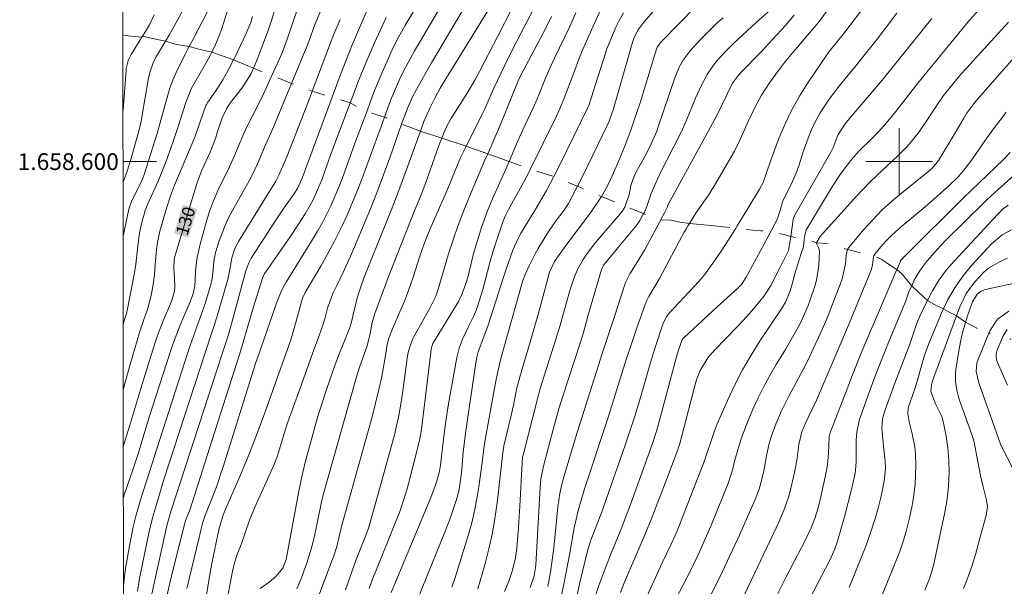
# Model space of a CAD drawing. Units: metres. Extents: x 289391 to 289906, y 1658277 to 1658841.
# Drawn here: x 289395 to 289513, y 1658549 to 1658617 of the extents above; entities that cross this region are included whole.
import ezdxf
from ezdxf.enums import TextEntityAlignment as Align

# ---------------------------------------------------------------- set-up
doc = ezdxf.new("R2010")
doc.units = ezdxf.units.M
doc.header["$MEASUREMENT"] = 0
doc.linetypes.add('DIVIDE', pattern=[1.25, 0.5, -0.25, 0, -0.25, 0, -0.25])
doc.linetypes.add('Intermitente', pattern=[48, 15, -2, 2, -2, 2, -2, 2, -2, 2, -2, 15])
for name, color, linetype, lineweight in [('Articulacao', 7, 'Continuous', 18), ('Malha_Coordenadas', 7, 'Continuous', 15), ('Rio_Intermitente', 5, 'Intermitente', 9), ('Topon_Curvas_Mestras_Masc', 255, 'Continuous', 9), ('Vala', 5, 'DIVIDE', 25)]:
    doc.layers.add(name, color=color, linetype=linetype, lineweight=lineweight)
for name, color, linetype, lineweight, true_color in [('Curvas_Intermediarias', 7, 'Continuous', 9, 0x783c14), ('Curvas_Mestras', 7, 'Continuous', 20, 0x783c14), ('Topon_Curvas_Mestras', 7, 'Continuous', 9, 0x783c14)]:
    doc.layers.add(name, color=color, linetype=linetype, lineweight=lineweight, true_color=true_color)
doc.styles.add('Arial', font='arial.ttf', dxfattribs={"height": 1.5})

msp = doc.modelspace()

# ---------------------------------------------------------------- linework, layer by layer
at = {"layer": 'Articulacao', "flags": 128}
msp.add_lwpolyline([(289406.84, 1658835.93), (289888.34, 1658836.38), (289888.85, 1658282.1), (289407.37, 1658281.65), (289406.84, 1658835.93)], close=True, dxfattribs=at)
at = {"layer": 'Curvas_Intermediarias', "flags": 128}
for points, elevation in [([(289446.68, 1658621.28), (289442.66, 1658614.48), (289441.96, 1658613.28), (289440.96, 1658611.44), (289440.34, 1658610.19), (289439.68, 1658608.73), (289439.1, 1658607.31), (289438.36, 1658605.33), (289437.95, 1658604.22), (289435.78, 1658598.23), (289435.18, 1658596.67), (289434.55, 1658595.13), (289433.88, 1658593.6), (289433.14, 1658592), (289432.39, 1658590.48), (289431.59, 1658588.98), (289430.75, 1658587.5), (289428.88, 1658584.33), (289428.56, 1658583.67), (289427.96, 1658581.47), (289427.14, 1658578.68), (289423.87, 1658569.47), (289422.97, 1658567.06), (289422.03, 1658564.68), (289421.04, 1658562.31), (289419.37, 1658558.47), (289419.06, 1658557.69), (289418.56, 1658556.08), (289418.4, 1658555.35), (289417.82, 1658552.47), (289417.55, 1658551.04), (289416.88, 1658547.17)], 123), ([(289415.36, 1658620.3), (289413.37, 1658616.58), (289412.57, 1658615.14), (289412.15, 1658614.43), (289411.08, 1658612.64), (289410.72, 1658611.93), (289410.3, 1658610.8), (289410.12, 1658610.02), (289409.24, 1658604.86), (289408.97, 1658603.65), (289408.05, 1658600.41), (289407.6, 1658598.99), (289407.35, 1658598.29), (289407.07, 1658597.59)], 134), ([(289407.11, 1658549.16), (289407.2, 1658549.96), (289407.37, 1658551.31), (289407.58, 1658552.65), (289407.82, 1658553.99), (289408.02, 1658555.02), (289408.29, 1658556.28), (289408.59, 1658557.54), (289408.94, 1658558.78), (289409.32, 1658560.02), (289409.91, 1658561.86), (289411.09, 1658565.63), (289414.82, 1658577.13), (289415.1, 1658577.98), (289415.69, 1658579.66), (289416.31, 1658581.33), (289416.89, 1658583), (289417.55, 1658585.11), (289417.7, 1658585.75), (289417.81, 1658586.63), (289417.94, 1658588.05), (289418.15, 1658589.13), (289418.57, 1658590.51), (289418.91, 1658591.45), (289419.28, 1658592.37), (289419.7, 1658593.27), (289420.16, 1658594.15), (289422.15, 1658597.71), (289422.51, 1658598.38), (289423.15, 1658599.75), (289423.98, 1658601.72), (289424.85, 1658603.59), (289425.25, 1658604.54), (289427.24, 1658609.37), (289429.17, 1658614.06), (289429.35, 1658614.52), (289430.04, 1658616.4), (289431.31, 1658619.47)], 128), ([(289442.76, 1658619.55), (289440.82, 1658616.27), (289440.01, 1658614.83), (289439.45, 1658613.73), (289438.09, 1658610.68), (289437.61, 1658609.54), (289437.15, 1658608.38), (289436.7, 1658607.22), (289436.24, 1658605.98), (289434.9, 1658602.4), (289433.32, 1658598.04), (289432.89, 1658596.96), (289431.97, 1658594.8), (289431.47, 1658593.74), (289430.93, 1658592.7), (289430.35, 1658591.68), (289429.75, 1658590.67), (289426.59, 1658585.57), (289426.09, 1658584.66), (289425.44, 1658583.06), (289423.87, 1658578.55), (289422.94, 1658575.81), (289419.05, 1658563.45), (289418.71, 1658562.42), (289418.36, 1658561.39), (289417.98, 1658560.35), (289416.87, 1658557.55), (289416.62, 1658556.81), (289416.38, 1658555.87), (289416.18, 1658554.98), (289414.7, 1658548.87)], 124), ([(289448.93, 1658620.2), (289444, 1658611.84), (289443.03, 1658610.14), (289441.77, 1658607.82), (289441.16, 1658606.5), (289440.95, 1658605.96), (289440.44, 1658604.59), (289440.4, 1658604.48), (289438.99, 1658600.47), (289438.25, 1658598.42), (289437.48, 1658596.38), (289436.68, 1658594.36), (289435.85, 1658592.34), (289434.46, 1658589.04), (289433.57, 1658587.1), (289432.64, 1658585.16), (289432.19, 1658584.19), (289431.81, 1658583.2), (289431.55, 1658582.44), (289431.21, 1658581.16), (289431.05, 1658580.65), (289430.52, 1658579.08), (289429.75, 1658577.04), (289428.24, 1658572.77), (289426.73, 1658568.59), (289426.52, 1658567.95), (289426.12, 1658566.65), (289425.56, 1658564.77), (289425.12, 1658563.65), (289422.88, 1658558.7), (289422.22, 1658557.05), (289421.66, 1658555.42), (289421.2, 1658554.15), (289420.73, 1658552.94), (289420.41, 1658551.97), (289420.29, 1658551.48), (289420.18, 1658550.98), (289419.56, 1658547.76)], 122), ([(289446.42, 1658549.03), (289446.81, 1658550.22), (289448.41, 1658555.35), (289448.81, 1658556.76), (289449.16, 1658558.19), (289449.44, 1658559.62), (289449.67, 1658561.08), (289450.06, 1658563.99), (289450.22, 1658565.32), (289450.35, 1658566.2), (289451.61, 1658573.32), (289451.92, 1658574.86), (289452.32, 1658576.55), (289453.02, 1658578.98), (289454.64, 1658584.77), (289454.94, 1658585.75), (289455.2, 1658586.48), (289455.72, 1658587.61), (289456.39, 1658588.95), (289456.76, 1658589.61), (289457.88, 1658591.44), (289458.82, 1658592.81), (289459.75, 1658594.02), (289460.4, 1658595), (289461.21, 1658596.53), (289461.48, 1658597.06), (289462, 1658598.07), (289462.76, 1658599.62), (289464.99, 1658604.25), (289465.25, 1658604.83), (289465.8, 1658606.31), (289468.03, 1658614.14), (289468.24, 1658614.76), (289468.71, 1658615.75), (289469.4, 1658616.7), (289471.75, 1658619.35)], 114), ([(289461.02, 1658546.2), (289461.74, 1658549.61), (289462.71, 1658553.55), (289463.06, 1658554.68), (289464.4, 1658558.07), (289467.19, 1658566.04), (289467.8, 1658567.84), (289468.37, 1658569.65), (289468.93, 1658571.46), (289470.22, 1658575.94), (289470.73, 1658577.63), (289471.74, 1658580.67), (289472.12, 1658581.41), (289472.43, 1658581.8), (289476, 1658585.65), (289476.8, 1658586.62), (289477.18, 1658587.11), (289477.9, 1658588.13), (289478.59, 1658589.16), (289479.7, 1658590.89), (289480.44, 1658592.04), (289480.61, 1658592.31), (289481.89, 1658594.37), (289483.28, 1658596.7), (289483.69, 1658597.51), (289484.58, 1658600.07), (289485.6, 1658602.77), (289486.33, 1658604.51), (289487.13, 1658606.21), (289488.06, 1658607.85), (289489.07, 1658609.45), (289491.34, 1658612.79), (289491.63, 1658613.18), (289492.66, 1658614.45), (289493.48, 1658615.52), (289496.69, 1658619.75)], 108), ([(289419.74, 1658618.57), (289418.88, 1658615.96), (289418.54, 1658614.99), (289418.14, 1658614.04), (289417.7, 1658613.1), (289417.51, 1658612.7), (289417.07, 1658611.91), (289415.2, 1658608.73), (289414.56, 1658607.07), (289413.67, 1658604.2), (289413.16, 1658602.63), (289412.79, 1658601.6), (289412.22, 1658600.06), (289411.59, 1658598.45), (289411.27, 1658597.66), (289410.04, 1658594.96), (289409.71, 1658594.13), (289409.3, 1658592.71), (289409.05, 1658591.47), (289408.86, 1658590.25), (289408.58, 1658587.73), (289408.45, 1658586.67), (289407.61, 1658582.38), (289407.48, 1658581.83), (289407.25, 1658581.1), (289407.08, 1658580.47)], 132), ([(289427.97, 1658618.3), (289426.63, 1658614.41), (289426.07, 1658612.96), (289425.77, 1658612.24), (289424.88, 1658610.3), (289423.95, 1658608.29), (289423.27, 1658606.87), (289421.84, 1658604.09), (289421.51, 1658603.37), (289420.52, 1658601), (289419.79, 1658599.36), (289419.28, 1658598.29), (289418.63, 1658596.98), (289418.2, 1658596.05), (289417.81, 1658595.11), (289417.46, 1658594.15), (289417.15, 1658593.17), (289416.33, 1658590.28), (289415.93, 1658588.53), (289415.81, 1658587.64), (289415.74, 1658586.75), (289415.65, 1658585.09), (289415.41, 1658584.06), (289414.96, 1658582.93), (289414.32, 1658581.45), (289413.9, 1658580.43), (289413.49, 1658579.39), (289413.11, 1658578.35), (289412.76, 1658577.3), (289410.2, 1658569.39), (289408.82, 1658564.88), (289408.23, 1658563.09), (289407.21, 1658560.1), (289407.1, 1658559.78)], 129), ([(289410.42, 1658547.9), (289412.32, 1658556.4), (289412.54, 1658557.26), (289412.84, 1658558.22), (289418.9, 1658576.85), (289419.56, 1658578.89), (289419.91, 1658580.12), (289421.76, 1658586.93), (289422.11, 1658587.9), (289422.4, 1658588.45), (289425.27, 1658592.88), (289426.23, 1658594.29), (289427.59, 1658596.23), (289427.96, 1658596.79), (289428.51, 1658598.02), (289432.1, 1658607.71), (289432.94, 1658609.99), (289433.96, 1658612.65), (289434.5, 1658613.97), (289435.76, 1658616.93), (289436.62, 1658618.85)], 126), ([(289423.47, 1658548.89), (289424.54, 1658549.64), (289425.34, 1658550.33), (289426.21, 1658551.32), (289426.61, 1658552.34), (289428.11, 1658560.56), (289428.49, 1658562.44), (289428.95, 1658564.29), (289430.34, 1658569.37), (289430.61, 1658570.26), (289431.44, 1658572.71), (289432.4, 1658575.46), (289432.91, 1658576.86), (289434.19, 1658580.02), (289434.39, 1658580.64), (289435.11, 1658583.68), (289435.6, 1658585.23), (289435.95, 1658586.15), (289439.28, 1658594.47), (289440.21, 1658596.87), (289442.67, 1658603.66), (289443.09, 1658604.81), (289443.78, 1658606.41), (289444.38, 1658607.61), (289445.02, 1658608.78), (289445.7, 1658609.93), (289448.33, 1658614.19), (289450.94, 1658618.37)], 121), ([(289456.33, 1658618.51), (289453.7, 1658613.42), (289452.78, 1658611.57), (289451.46, 1658608.79), (289450.33, 1658606.25), (289450.03, 1658605.62), (289449.18, 1658603.9), (289448.16, 1658601.86), (289447.51, 1658600.57), (289446.9, 1658599.15), (289445.78, 1658596.38), (289445.13, 1658594.87), (289443.95, 1658592.22), (289443.44, 1658590.98), (289442.97, 1658589.73), (289442.53, 1658588.46), (289441.84, 1658586.27), (289441.5, 1658585.26), (289441.14, 1658584.26), (289440.75, 1658583.28), (289440.33, 1658582.3), (289439.31, 1658579.99), (289438.89, 1658578.87), (289438.7, 1658578.09), (289438.43, 1658576.56), (289438.02, 1658574.09), (289437.74, 1658572.87), (289436.89, 1658569.44), (289433.22, 1658556.31), (289432.64, 1658553.9), (289432.26, 1658552.69), (289432.08, 1658552.21), (289430.34, 1658547.59)], 119), ([(289439.17, 1658548.4), (289443.82, 1658559.59), (289444.39, 1658561.07), (289444.66, 1658561.88), (289444.94, 1658562.93), (289445.07, 1658563.64), (289445.2, 1658564.72), (289445.34, 1658566.09), (289445.59, 1658568.06), (289445.86, 1658570.02), (289446.02, 1658571), (289447.02, 1658576.56), (289447.3, 1658577.67), (289447.71, 1658578.74), (289448.42, 1658580.25), (289449.03, 1658581.45), (289449.38, 1658582.28), (289449.8, 1658583.53), (289450.13, 1658584.67), (289450.99, 1658587.94), (289451.43, 1658589.44), (289452.54, 1658592.78), (289452.85, 1658593.53), (289453.2, 1658594.27), (289455, 1658597.52), (289455.8, 1658599.02), (289455.85, 1658599.12), (289458.97, 1658605.46), (289459.37, 1658606.31), (289459.9, 1658607.61), (289461.26, 1658611.29), (289461.68, 1658612.37), (289462.12, 1658613.44), (289462.66, 1658614.7), (289464.22, 1658618.16)], 116), ([(289449.55, 1658548.84), (289450.37, 1658551.72), (289450.87, 1658553.63), (289451.3, 1658555.57), (289451.63, 1658557.52), (289451.9, 1658559.48), (289452.54, 1658565.17), (289452.6, 1658565.62), (289452.66, 1658565.95), (289453.48, 1658569.43), (289453.8, 1658570.83), (289454.19, 1658572.76), (289454.62, 1658574.37), (289455.86, 1658578.53), (289456.81, 1658581.85), (289457.5, 1658584.38), (289458.14, 1658586.77), (289458.74, 1658588.06), (289459.09, 1658588.56), (289460.45, 1658590.45), (289461.54, 1658591.9), (289462.93, 1658593.72), (289463.65, 1658594.75), (289464.34, 1658595.82), (289464.53, 1658596.12), (289465.14, 1658597.27), (289465.64, 1658598.31), (289466.12, 1658599.36), (289466.56, 1658600.43), (289467.13, 1658601.84), (289467.92, 1658603.9), (289468.28, 1658604.95), (289468.97, 1658607.05), (289469.62, 1658609.17), (289470.84, 1658613.22), (289471.03, 1658613.69), (289471.52, 1658614.37), (289475.63, 1658618.56)], 113), ([(289407.07, 1658591.08), (289407.74, 1658594.3), (289408.11, 1658595.36), (289409.31, 1658597.69), (289409.55, 1658598.34), (289411.13, 1658603.36), (289412.11, 1658606.84), (289412.68, 1658608.79), (289413.01, 1658609.75), (289413.42, 1658610.68), (289414.48, 1658612.85), (289414.72, 1658613.33), (289414.97, 1658613.78), (289415.5, 1658614.74), (289417.19, 1658617.98)], 133), ([(289422.56, 1658617.38), (289422.35, 1658616.66), (289421.77, 1658615.28), (289421.14, 1658613.92), (289420.31, 1658612.24), (289420.27, 1658612.17), (289419.69, 1658611.02), (289419.02, 1658609.79), (289418.17, 1658608.47), (289417.2, 1658607.13), (289417.04, 1658606.86), (289416.97, 1658606.72), (289415.65, 1658602.93), (289413.7, 1658598.31), (289413.24, 1658597.2), (289412.74, 1658595.89), (289412.31, 1658594.56), (289411.65, 1658592.35), (289411.47, 1658591.68), (289411.19, 1658590.32), (289411.06, 1658589.44), (289410.9, 1658587.65), (289410.83, 1658586.46), (289410.68, 1658585.27), (289410.43, 1658583.97), (289409.97, 1658582.29), (289409.58, 1658581.2), (289409.04, 1658579.54), (289407.92, 1658575.69), (289407.09, 1658572.7)], 131), ([(289408.78, 1658548.55), (289409.02, 1658550.09), (289410.19, 1658555.71), (289410.54, 1658557.18), (289410.73, 1658557.91), (289411.17, 1658559.35), (289411.96, 1658561.92), (289416.87, 1658576.98), (289417.91, 1658580.12), (289418.31, 1658581.39), (289419.65, 1658586.06), (289419.94, 1658587.53), (289420.08, 1658588.48), (289420.44, 1658589.58), (289420.87, 1658590.44), (289425.34, 1658597.65), (289425.72, 1658598.36), (289426.66, 1658600.57), (289428.39, 1658604.97), (289429.59, 1658608.09), (289429.72, 1658608.44), (289431.78, 1658613.9), (289432.31, 1658615.25), (289433.07, 1658617.02)], 127), ([(289458.37, 1658617.39), (289457.75, 1658616.16), (289454.61, 1658610.2), (289454.36, 1658609.67), (289452.25, 1658604.43), (289450.73, 1658600.92), (289450.36, 1658600.08), (289448.76, 1658596.3), (289447.94, 1658594.33), (289447.31, 1658592.73), (289446.75, 1658591.12), (289446.03, 1658588.94), (289444.81, 1658584.74), (289444.51, 1658583.88), (289443.84, 1658582.52), (289441.93, 1658579.11), (289441.77, 1658578.8), (289441.39, 1658577.82), (289441.21, 1658577.14), (289441.09, 1658576.45), (289440.57, 1658572.52), (289440.33, 1658570.95), (289440.03, 1658569.39), (289439.77, 1658568.19), (289439.55, 1658567.3), (289437.59, 1658560.21), (289436.45, 1658556.12), (289436.19, 1658555.37), (289435.14, 1658552.76), (289434.74, 1658551.7), (289433.68, 1658548.72)], 118), ([(289461.29, 1658617.83), (289460.54, 1658616.2), (289458.72, 1658612.39), (289458.18, 1658611.21), (289457.58, 1658609.79), (289456.59, 1658607.38), (289456.17, 1658606.43), (289454.96, 1658603.87), (289454.33, 1658602.48), (289453.28, 1658600.01), (289452.89, 1658599.08), (289451.29, 1658595.53), (289450.7, 1658594.1), (289449.99, 1658592.11), (289449.61, 1658590.95), (289449.03, 1658589.01), (289448.37, 1658586.3), (289448.12, 1658585.4), (289447.64, 1658584.09), (289447.23, 1658583.25), (289446.99, 1658582.85), (289444.16, 1658578.23), (289443.98, 1658577.73), (289443.95, 1658577.52), (289442.85, 1658568.3), (289442.77, 1658567.68), (289442.53, 1658566.44), (289441.24, 1658561.42), (289441.08, 1658560.84), (289440.68, 1658559.53), (289440.15, 1658558), (289439.7, 1658556.83), (289437.23, 1658550.76), (289437.06, 1658550.34), (289436.54, 1658548.87)], 117), ([(289452.75, 1658548.51), (289453.27, 1658549.78), (289453.7, 1658551.07), (289454.01, 1658552.4), (289454.12, 1658553.07), (289454.2, 1658553.75), (289454.42, 1658556.19), (289454.59, 1658558.73), (289454.84, 1658563.92), (289454.91, 1658564.61), (289455, 1658565.02), (289456.67, 1658571.6), (289456.98, 1658572.72), (289458.9, 1658578.74), (289459.4, 1658580.42), (289460.55, 1658584.55), (289461.04, 1658585.99), (289461.53, 1658587.17), (289462.16, 1658588.29), (289462.52, 1658588.82), (289463.28, 1658589.85), (289463.69, 1658590.35), (289466.59, 1658593.73), (289466.79, 1658593.99), (289467.13, 1658594.53), (289467.17, 1658594.65), (289467.65, 1658596.06), (289467.87, 1658597.14), (289468.32, 1658598.36), (289468.66, 1658599.04), (289469.3, 1658600.17), (289469.83, 1658601.14), (289470.31, 1658602.13), (289470.96, 1658603.66), (289471.14, 1658604.18), (289473.13, 1658610.02), (289473.67, 1658611.32), (289474.13, 1658612.15), (289474.98, 1658613.26), (289476.22, 1658614.61), (289476.87, 1658615.29), (289477.53, 1658615.96), (289478.22, 1658616.6), (289478.93, 1658617.22)], 112), ([(289484.56, 1658618.13), (289482.89, 1658616.67), (289480.14, 1658614.13), (289479.14, 1658613.15), (289478.21, 1658612.12), (289477.78, 1658611.57), (289477.01, 1658610.42), (289476.26, 1658609), (289475.62, 1658607.61), (289474.52, 1658604.98), (289474.03, 1658603.88), (289473.52, 1658602.8), (289472.98, 1658601.72), (289471.43, 1658598.69), (289470.89, 1658597.55), (289470.28, 1658596.17), (289469.76, 1658594.64), (289469.48, 1658593.94), (289469.39, 1658593.77), (289468.94, 1658592.94), (289468.5, 1658592.32), (289466.32, 1658589.66), (289464.63, 1658587.65), (289464.4, 1658587.21), (289462.73, 1658581.51), (289462.18, 1658579.55), (289461.83, 1658578.4), (289459.69, 1658571.81), (289459.26, 1658570.4), (289458.73, 1658568.51), (289457.43, 1658563.71), (289457.09, 1658562.02), (289456.99, 1658560.98), (289456.48, 1658551.73), (289456.45, 1658551.35), (289456.29, 1658550.4), (289455.82, 1658548.99)], 111), ([(289491.43, 1658618.13), (289490.28, 1658616.63), (289489.31, 1658615.45), (289487.77, 1658613.67), (289487.01, 1658612.77), (289486.26, 1658611.85), (289485.55, 1658610.91), (289484.46, 1658609.43), (289483.5, 1658607.95), (289482.67, 1658606.4), (289481.93, 1658604.79), (289480.97, 1658602.64), (289480.26, 1658601.24), (289479.88, 1658600.56), (289478, 1658597.34), (289477.15, 1658596), (289476.55, 1658595.13), (289475.66, 1658593.81), (289474.89, 1658592.58), (289474.74, 1658592.34), (289474.5, 1658591.93), (289474.26, 1658591.54), (289473.36, 1658589.92), (289471.31, 1658586.01), (289470, 1658583.84), (289469.77, 1658583.37), (289469.57, 1658582.88), (289468.54, 1658579.99), (289467.93, 1658578.2), (289467.35, 1658576.41), (289465.02, 1658569.01), (289462.36, 1658560.94), (289461.94, 1658559.58), (289461.56, 1658558.21), (289461.39, 1658557.52), (289461.09, 1658556.14), (289460.54, 1658553.11), (289459.84, 1658549.4), (289459.39, 1658547.34)], 109), ([(289499.73, 1658617.77), (289497.34, 1658614.67), (289495.42, 1658612.24), (289494.82, 1658611.48), (289493.09, 1658609.41), (289492.63, 1658608.84), (289491.75, 1658607.64), (289491.14, 1658606.77), (289490.54, 1658605.83), (289489.98, 1658604.86), (289489.5, 1658603.84), (289489.08, 1658602.8), (289488.5, 1658601.19), (289488, 1658599.63), (289487.65, 1658598.6), (289487.22, 1658597.61), (289486.04, 1658595.2), (289485.75, 1658594.16), (289485.48, 1658593.33), (289485.3, 1658592.93), (289485.11, 1658592.54), (289484.62, 1658591.64), (289483.66, 1658589.85), (289481.68, 1658586.17), (289481.1, 1658585.28), (289480.8, 1658584.97), (289480.65, 1658584.82), (289478.21, 1658582.63), (289474.23, 1658578.96), (289474.17, 1658578.91), (289473.96, 1658578.6), (289473.47, 1658577.07), (289471.1, 1658568.29), (289470.86, 1658567.47), (289470.46, 1658566.24), (289468.72, 1658561.38), (289467.83, 1658558.93), (289467.2, 1658557.25), (289466.76, 1658556.12), (289465.43, 1658552.93), (289464.62, 1658550.86), (289464.03, 1658549.26), (289463.43, 1658547.42)], 107), ([(289466.62, 1658548.39), (289467.1, 1658549.64), (289467.57, 1658550.75), (289469.22, 1658554.57), (289470.28, 1658557.13), (289472.17, 1658562.01), (289473.46, 1658565.42), (289473.58, 1658565.77), (289473.72, 1658566.24), (289475.56, 1658573.31), (289475.73, 1658573.88), (289476.18, 1658574.99), (289477.1, 1658576.52), (289477.88, 1658577.43), (289480.64, 1658580.26), (289481.75, 1658581.44), (289482.81, 1658582.66), (289483.82, 1658583.92), (289484.16, 1658584.41), (289484.61, 1658585.18), (289485.75, 1658587.36), (289486.27, 1658588.4), (289486.42, 1658588.73), (289486.77, 1658589.45), (289486.79, 1658589.54), (289487.02, 1658591.05), (289487.32, 1658593.06), (289487.36, 1658593.24), (289487.53, 1658593.65), (289491.8, 1658601.12), (289492.08, 1658601.7), (289492.65, 1658603.17), (289493.47, 1658604.5), (289494.23, 1658605.42), (289496.42, 1658607.9), (289497.97, 1658609.75), (289503.91, 1658617.14)], 106), ([(289513.09, 1658616.7), (289512.24, 1658615.77), (289508.04, 1658611.21), (289507.47, 1658610.57), (289506.36, 1658609.25), (289505.31, 1658607.9), (289504.54, 1658606.8), (289503.07, 1658604.58), (289502.38, 1658603.57), (289501.43, 1658602.37), (289500.91, 1658601.79), (289499.83, 1658600.69), (289497.3, 1658598.34), (289496.47, 1658597.54), (289495.67, 1658596.71), (289494.88, 1658595.87), (289490.8, 1658591.34), (289490.55, 1658591.03), (289490.12, 1658590.35), (289490.11, 1658590.29), (289490.09, 1658590.21), (289490.32, 1658589.71), (289490.46, 1658589.33), (289490.36, 1658587.58), (289490.08, 1658585.82), (289489.86, 1658584.97), (289489.39, 1658583.57), (289489.09, 1658582.78), (289488.42, 1658581.22), (289488.04, 1658580.46), (289487.24, 1658578.97), (289486.38, 1658577.51), (289485.26, 1658575.69), (289484.5, 1658574.38), (289483.78, 1658573.06), (289483.11, 1658571.71), (289482.48, 1658570.34), (289482.02, 1658569.27), (289481.67, 1658568.41), (289481.34, 1658567.55), (289481.03, 1658566.67), (289480.75, 1658565.78), (289480.23, 1658563.99), (289480.06, 1658563.21), (289479.54, 1658561.59), (289477.43, 1658556.36), (289476.54, 1658554.29), (289476.08, 1658553.27), (289475.11, 1658551.24), (289474.09, 1658549.23), (289472.83, 1658546.81)], 104), ([(289477.54, 1658548.26), (289478.8, 1658550.85), (289480.86, 1658555.26), (289482.4, 1658558.73), (289482.74, 1658559.55), (289483.21, 1658560.8), (289483.45, 1658561.67), (289483.77, 1658562.98), (289483.86, 1658563.42), (289484.1, 1658564.76), (289484.39, 1658566.08), (289484.62, 1658566.91), (289485.21, 1658568.56), (289485.92, 1658570.16), (289486.34, 1658571.04), (289486.78, 1658571.9), (289488.49, 1658575.09), (289489.01, 1658576.12), (289489.75, 1658577.66), (289490.35, 1658578.96), (289490.93, 1658580.27), (289491.48, 1658581.59), (289492.02, 1658582.92), (289492.98, 1658585.41), (289493.18, 1658585.98), (289493.55, 1658587.75), (289493.66, 1658588.82), (289493.8, 1658589.45), (289493.81, 1658589.46), (289493.93, 1658589.66), (289495.78, 1658591.87), (289496.82, 1658593.04), (289497.91, 1658594.17), (289499.06, 1658595.22), (289500.26, 1658596.24), (289503.55, 1658598.86), (289504.04, 1658599.29), (289504.72, 1658600.12), (289506.07, 1658602.38), (289507.73, 1658605.21), (289508.06, 1658605.75), (289508.41, 1658606.26), (289509.19, 1658607.23), (289514.92, 1658613.77)], 103), ([(289480.41, 1658545.89), (289484.49, 1658554.55), (289485.26, 1658556.15), (289485.71, 1658557.12), (289486.28, 1658558.47), (289486.75, 1658559.84), (289486.94, 1658560.54), (289487.46, 1658562.76), (289487.72, 1658564.2), (289487.97, 1658566.12), (289488.32, 1658567.63), (289488.74, 1658568.6), (289490.08, 1658571.44), (289491.51, 1658574.73), (289493.92, 1658580.43), (289496.52, 1658586.72), (289496.63, 1658587.01), (289496.79, 1658587.62), (289496.93, 1658588.61), (289496.97, 1658588.71), (289497.06, 1658588.91), (289498.01, 1658590.03), (289498.55, 1658590.63), (289499.11, 1658591.2), (289500.3, 1658592.27), (289503.09, 1658594.59), (289503.82, 1658595.22), (289505.26, 1658596.49), (289505.91, 1658597.07), (289507.04, 1658598.18), (289507.74, 1658598.97), (289508.7, 1658600.23), (289510.54, 1658602.87), (289511.66, 1658604.41), (289512.23, 1658605.17), (289512.82, 1658605.92)], 102), ([(289513.3, 1658601.1), (289512.5, 1658600.25), (289509.59, 1658597.48), (289507.74, 1658595.69), (289500.73, 1658588.72), (289500.3, 1658588.31), (289500.17, 1658588.16), (289500.15, 1658588.07), (289499.73, 1658587.1), (289497.26, 1658581.37), (289496.29, 1658579.08), (289495.34, 1658576.79), (289494.41, 1658574.48), (289493.51, 1658572.17), (289491.78, 1658567.66), (289491.67, 1658567.26), (289491.62, 1658566.99), (289491.53, 1658565.12), (289491.41, 1658563.67), (289491.26, 1658562.81), (289490.63, 1658559.85), (289490.29, 1658558.55), (289489.84, 1658557.16), (289489.45, 1658556.16), (289488.76, 1658554.71), (289486.41, 1658550.2), (289483.14, 1658543.65)], 101), ([(289513.05, 1658594.78), (289512.49, 1658594.39), (289511.79, 1658593.71), (289506.58, 1658588.1), (289505.63, 1658587), (289504.77, 1658585.83), (289504.02, 1658584.6), (289503.38, 1658583.39), (289503.34, 1658583.32), (289502.47, 1658581.49), (289502.12, 1658580.67), (289501.56, 1658578.99), (289501.26, 1658578.15), (289499.47, 1658573.48), (289498.24, 1658570.04), (289498.01, 1658569.2), (289497.93, 1658568.04), (289498.14, 1658565.54), (289498.31, 1658564.14), (289498.35, 1658563.29), (289498.25, 1658562.07), (289498.19, 1658561.72), (289497.83, 1658559.96), (289497.43, 1658558.34), (289497.16, 1658557.39), (289496.61, 1658555.67), (289495.99, 1658553.97), (289494.02, 1658549)], 99), ([(289513.45, 1658591.84), (289512.31, 1658591.22), (289511, 1658590.13), (289508.7, 1658587.6), (289507.63, 1658586.27), (289506.65, 1658584.88), (289505.8, 1658583.41), (289505.32, 1658582.39), (289505.07, 1658581.87), (289503.55, 1658578.22), (289503.03, 1658576.84), (289502.23, 1658574.01), (289501.89, 1658572.91), (289501.08, 1658570.51), (289501.02, 1658569.81), (289501.24, 1658568.68), (289501.56, 1658567.4), (289501.86, 1658565.85), (289501.93, 1658565.06), (289501.97, 1658563.55), (289501.95, 1658562.48), (289501.89, 1658561.41), (289501.77, 1658560.33), (289501.62, 1658559.27), (289501.51, 1658558.64), (289501.21, 1658557.16), (289500.85, 1658555.7), (289500.4, 1658554.26), (289500.15, 1658553.55), (289499.88, 1658552.84), (289497.49, 1658546.95)], 98), ([(289512.97, 1658588.43), (289512.09, 1658588.05), (289510.7, 1658587.25), (289510.09, 1658586.74), (289509.05, 1658585.62), (289508.02, 1658584.2), (289507.26, 1658582.62), (289506.85, 1658581.52), (289503.99, 1658573.76), (289503.85, 1658573.27), (289503.77, 1658572.46), (289504.33, 1658571), (289505.1, 1658569.5), (289505.31, 1658568.73), (289505.62, 1658567.12), (289505.82, 1658565.7), (289505.93, 1658564.26), (289505.96, 1658562.82), (289505.9, 1658561.16), (289505.84, 1658560.31), (289505.67, 1658559.05), (289505.43, 1658557.81), (289504.23, 1658552.2), (289504.05, 1658551.48), (289503.62, 1658550.06), (289503.07, 1658548.68)], 97), ([(289514.01, 1658585.5), (289510.34, 1658584.69), (289509.82, 1658584.49), (289509.35, 1658584.12), (289508.79, 1658583.21), (289508.23, 1658581.64), (289507.95, 1658580.78), (289507.89, 1658580.58), (289507.59, 1658579.52), (289507.34, 1658578.44), (289507.14, 1658577.35), (289506.79, 1658575.1), (289506.74, 1658574.61), (289506.74, 1658573.62), (289506.9, 1658572.64), (289507.15, 1658571.68), (289507.3, 1658571.2), (289508.69, 1658567.31), (289508.96, 1658566.39), (289509.21, 1658565.14), (289509.72, 1658562.42), (289510.04, 1658561.07), (289510.43, 1658559.62), (289510.55, 1658558.76), (289510.41, 1658557.61), (289509.65, 1658554.9), (289509.13, 1658552.97), (289508.68, 1658551.54), (289507.98, 1658549.58), (289507.71, 1658548.89)], 96), ([(289512.92, 1658579.91), (289512.44, 1658579.16), (289512.36, 1658578.96), (289511.7, 1658577.34), (289511.64, 1658577.17), (289511.59, 1658576.82), (289511.66, 1658576.28), (289511.78, 1658575.94), (289512.98, 1658573.25)], 94)]:
    msp.add_lwpolyline(points, dxfattribs=dict(at, elevation=elevation))
at = {"layer": 'Curvas_Mestras', "flags": 128}
for points, elevation in [([(289407.1, 1658566.01), (289407.53, 1658567.28), (289407.89, 1658568.46), (289409.3, 1658573.22), (289410.83, 1658578.1), (289411.15, 1658579.06), (289411.49, 1658580.01), (289411.86, 1658580.94), (289412.85, 1658583.25), (289413.22, 1658584.47), (289413.26, 1658584.97), (289413.26, 1658585.23), (289413.13, 1658587.3), (289413.17, 1658588.27), (289413.25, 1658588.66), (289415.95, 1658597.52), (289416.5, 1658598.97), (289417.5, 1658601.14), (289418.14, 1658602.76), (289418.39, 1658603.59), (289418.94, 1658605.25), (289419.51, 1658606.49), (289420.1, 1658607.28), (289420.88, 1658608.27), (289421.41, 1658608.97), (289422.35, 1658610.47), (289422.7, 1658611.19), (289422.77, 1658611.34), (289423.12, 1658612.21), (289424.44, 1658615.69), (289424.85, 1658616.89), (289425.86, 1658620.37)], 130), ([(289467.84, 1658543.61), (289471.63, 1658551.96), (289472.7, 1658554.18), (289473.36, 1658555.67), (289476.65, 1658564.11), (289477.83, 1658567.64), (289478.22, 1658568.61), (289479.43, 1658571.41), (289480.3, 1658573.26), (289481.23, 1658575.08), (289482.26, 1658576.84), (289483.35, 1658578.57), (289485.89, 1658582.38), (289486.37, 1658583.16), (289486.9, 1658584.4), (289487.23, 1658585.47), (289487.56, 1658586.71), (289487.97, 1658588.1), (289487.98, 1658588.14), (289488.35, 1658589.24), (289488.52, 1658589.83), (289488.63, 1658590.68), (289488.69, 1658591.15), (289488.87, 1658591.83), (289489, 1658592.08), (289492.01, 1658597.05), (289492.93, 1658598.45), (289493.92, 1658599.79), (289494.5, 1658600.51), (289495.25, 1658601.35), (289496.6, 1658602.64), (289497.53, 1658603.56), (289498.21, 1658604.33), (289499.45, 1658605.82), (289502.24, 1658609.4), (289503.66, 1658611.17), (289508.41, 1658616.94), (289509.84, 1658618.55)], 105), ([(289410.8, 1658617.59), (289410.21, 1658616.37), (289409.76, 1658615.58), (289409.4, 1658615.02), (289409.32, 1658614.89), (289408.66, 1658613.87), (289408.04, 1658612.83), (289407.66, 1658612.12), (289407.44, 1658611.14), (289407.42, 1658610.95), (289407.06, 1658606.17)], 135), ([(289412.03, 1658546.75), (289412.64, 1658549.37), (289413.11, 1658551.35), (289414.45, 1658556.71), (289414.58, 1658557.09), (289415.09, 1658558.4), (289415.34, 1658559.16), (289417.41, 1658565.69), (289421, 1658576.91), (289421.33, 1658577.99), (289422.68, 1658582.61), (289423.77, 1658586.03), (289424.01, 1658586.6), (289424.14, 1658586.82), (289427.06, 1658590.99), (289428.08, 1658592.52), (289428.85, 1658593.74), (289429.51, 1658594.86), (289429.81, 1658595.44), (289430.35, 1658596.64), (289430.85, 1658597.84), (289431.96, 1658600.88), (289434.27, 1658607.04), (289434.57, 1658607.85), (289435.19, 1658609.46), (289435.83, 1658611.05), (289436.5, 1658612.65), (289437.19, 1658614.23), (289438.55, 1658617.26)], 125), ([(289453.52, 1658618.12), (289451.99, 1658615.12), (289449.76, 1658610.8), (289449.19, 1658609.74), (289448.27, 1658608.19), (289446.33, 1658605.11), (289445.85, 1658604.23), (289445.43, 1658603.32), (289445.22, 1658602.81), (289444.87, 1658601.92), (289443.32, 1658597.5), (289442.68, 1658595.83), (289441.92, 1658594.04), (289441.56, 1658593.13), (289438.81, 1658586.12), (289437.96, 1658583.87), (289437.22, 1658581.82), (289436.91, 1658580.75), (289436.64, 1658579.41), (289436.29, 1658577.94), (289435.39, 1658575.37), (289434.94, 1658573.95), (289432.72, 1658566.17), (289431.12, 1658560.4), (289430.88, 1658559.47), (289430.15, 1658555.92), (289429.81, 1658554.53), (289429.57, 1658553.63), (289429.31, 1658552.73), (289429.02, 1658551.84), (289428.33, 1658549.98), (289427.89, 1658548.83)], 120), ([(289466.97, 1658617.83), (289466.44, 1658616.83), (289466.12, 1658616.18), (289465.53, 1658614.85), (289465, 1658613.49), (289464.54, 1658612.11), (289463.13, 1658607.6), (289462.83, 1658606.73), (289462.68, 1658606.39), (289459.31, 1658599.53), (289458.65, 1658598.23), (289458.6, 1658598.14), (289457.76, 1658596.55), (289457.22, 1658595.58), (289456.38, 1658594.15), (289454.67, 1658591.34), (289454.36, 1658590.81), (289453.74, 1658589.41), (289452.93, 1658587.12), (289452.62, 1658586.18), (289450.79, 1658580.4), (289450.64, 1658579.97), (289449.6, 1658577.22), (289449.42, 1658576.57), (289449.29, 1658575.9), (289448.06, 1658567.48), (289447.89, 1658566.13), (289447.79, 1658565.24), (289447.62, 1658563.12), (289447.51, 1658562.08), (289447.27, 1658560.54), (289447, 1658559.54), (289446.27, 1658557.39), (289445.68, 1658555.85), (289442.25, 1658547.36)], 115), ([(289487.41, 1658617.54), (289486.39, 1658616.31), (289484.83, 1658614.61), (289483.49, 1658613.17), (289481.08, 1658610.7), (289480.74, 1658610.35), (289480.05, 1658609.38), (289478.15, 1658605.53), (289477.42, 1658604.11), (289472.56, 1658595.29), (289472.35, 1658594.86), (289472.2, 1658594.5), (289471.93, 1658593.94), (289471.43, 1658592.99), (289471.42, 1658592.97), (289471.41, 1658592.94), (289470.58, 1658591.4), (289469.48, 1658589.41), (289468.69, 1658588.09), (289467.76, 1658586.57), (289467.42, 1658585.93), (289467.28, 1658585.61), (289467.16, 1658585.27), (289465.92, 1658581.44), (289464.49, 1658577.16), (289461.25, 1658566.93), (289459.88, 1658562.37), (289459.6, 1658561.33), (289459.36, 1658560.26), (289459.12, 1658558.66), (289458.63, 1658553.73), (289458.42, 1658551.99), (289458.24, 1658550.84), (289457.91, 1658549.12)], 110), ([(289513.77, 1658598.38), (289511.85, 1658596.66), (289510.54, 1658595.45), (289507.52, 1658592.53), (289505.75, 1658590.77), (289504.9, 1658589.86), (289503.35, 1658588.13), (289502.49, 1658587.02), (289501.8, 1658585.79), (289501.49, 1658585.12), (289501.21, 1658584.51), (289500.79, 1658583.33), (289498.72, 1658578.36), (289498.06, 1658576.75), (289497.42, 1658575.13), (289496.8, 1658573.49), (289495.37, 1658569.47), (289495.22, 1658569.01), (289494.92, 1658567.6), (289494.83, 1658566.65), (289494.84, 1658564.2), (289494.8, 1658563.44), (289494.72, 1658562.71), (289494.5, 1658561.62), (289494.33, 1658560.9), (289493.43, 1658557.45), (289493.02, 1658555.94), (289492.57, 1658554.43), (289492.24, 1658553.52), (289491.64, 1658552.18), (289486.41, 1658542.17)], 100), ([(289513.11, 1658582.09), (289511.76, 1658581.12), (289510.85, 1658579.73), (289510.73, 1658579.45), (289509.41, 1658576.24), (289509.31, 1658575.91), (289509.22, 1658574.89), (289509.52, 1658573.53), (289512.12, 1658566.18), (289512.32, 1658565.72), (289513.52, 1658563.41)], 95)]:
    msp.add_lwpolyline(points, dxfattribs=dict(at, elevation=elevation))
at = {"layer": 'Malha_Coordenadas', "flags": 128}
for points in [[(289500, 1658604), (289500, 1658596)], [(289407.06, 1658600), (289411.06, 1658600)], [(289504, 1658600), (289496, 1658600)]]:
    msp.add_lwpolyline(points, dxfattribs=at)
at = {"layer": 'Rio_Intermitente', "flags": 128}
for points in [[(289409.32, 1658614.89), (289407.68, 1658615.08), (289407.05, 1658615.15)], [(289409.4, 1658615.02), (289411.14, 1658614.62), (289412.15, 1658614.43), (289413.46, 1658614.03), (289414.97, 1658613.78), (289416.13, 1658613.47), (289417.7, 1658613.1), (289420.27, 1658612.17), (289422.7, 1658611.19), (289424.88, 1658610.3), (289427.24, 1658609.37), (289429.72, 1658608.44), (289432.1, 1658607.71), (289434.27, 1658607.04), (289436.24, 1658605.98), (289438.36, 1658605.33), (289440.4, 1658604.48), (289442.67, 1658603.66), (289445.22, 1658602.81), (289448.16, 1658601.86), (289450.73, 1658600.92), (289453.28, 1658600.01), (289455.85, 1658599.12), (289458.65, 1658598.23), (289461.48, 1658597.06), (289464.34, 1658595.82), (289467.17, 1658594.65), (289469.39, 1658593.77), (289471.42, 1658592.97)], [(289509.39, 1658580.01), (289507.95, 1658580.78), (289506.85, 1658581.52), (289506.12, 1658581.9), (289505.32, 1658582.39), (289504.44, 1658582.77), (289503.38, 1658583.39), (289502.37, 1658584.3), (289501.49, 1658585.12), (289500.7, 1658586.09), (289500.33, 1658586.57), (289499.73, 1658587.1), (289498.85, 1658587.64), (289497.91, 1658588.3), (289496.97, 1658588.71), (289495.71, 1658588.99), (289493.81, 1658589.46), (289492.61, 1658589.87), (289491.51, 1658590.21), (289490.11, 1658590.29), (289489.35, 1658590.54), (289488.63, 1658590.68), (289487.97, 1658590.84), (289487.02, 1658591.05), (289486.33, 1658591.24), (289484.62, 1658591.64), (289483.4, 1658591.73), (289482.02, 1658591.83), (289480.44, 1658592.04), (289478.9, 1658592.2), (289477.49, 1658592.35), (289476.17, 1658592.48), (289474.89, 1658592.58), (289473.73, 1658592.77), (289472.53, 1658593.02), (289471.43, 1658592.99)]]:
    msp.add_lwpolyline(points, dxfattribs=at)
at = {"layer": 'Topon_Curvas_Mestras_Masc'}
msp.add_solid([(289414.9, 1658590.89, 130), (289415.94, 1658594.32, 130), (289413.17, 1658591.41, 130), (289414.21, 1658594.84, 130)], dxfattribs=at)
at = {"layer": 'Vala', "ltscale": 10, "flags": 128}
msp.add_lwpolyline([(289782.94, 1658525.49), (289780.49, 1658528.31), (289778.42, 1658531.27), (289776.14, 1658533.95), (289773.05, 1658537.1), (289770.79, 1658538.67), (289767.78, 1658539.42), (289765.33, 1658540.3), (289762.94, 1658539.89), (289761.52, 1658539.51), (289759.06, 1658539.26), (289754.57, 1658538.56), (289749.89, 1658537.9), (289746.24, 1658537.33), (289743.1, 1658536.99), (289741.18, 1658536.8), (289736.47, 1658536.32), (289731.91, 1658535.62), (289727.04, 1658534.95), (289723.62, 1658534.48), (289720.88, 1658534.17), (289717.67, 1658533.66), (289714.03, 1658533.25), (289711.17, 1658532.68), (289707.92, 1658532.36), (289705.1, 1658531.8), (289700.94, 1658531.02), (289698.71, 1658530.52), (289695.79, 1658529.98), (289691.2, 1658529.42), (289687.87, 1658528.75), (289685.05, 1658528.41), (289682.62, 1658527.93), (289680.31, 1658527.66), (289677.96, 1658526.94), (289675.32, 1658526.31), (289673.31, 1658525.46), (289671.36, 1658524.86), (289669.83, 1658524.43), (289667.88, 1658524.15), (289663.89, 1658523.83), (289661, 1658523.33), (289658.87, 1658522.92), (289656.28, 1658522.29), (289654.49, 1658521.79), (289651.48, 1658520.94), (289649, 1658520.42), (289646.77, 1658520.17), (289645.04, 1658520.26), (289643.12, 1658520.2), (289640.86, 1658520.17), (289639.2, 1658520.17), (289637.15, 1658520.2), (289634.87, 1658520.48), (289633.15, 1658520.54), (289631.31, 1658520.76), (289629.53, 1658520.82), (289625.79, 1658521.1), (289623.34, 1658521.79), (289620.86, 1658522.79), (289617, 1658523.92), (289614.08, 1658525), (289612.54, 1658525.72), (289611.1, 1658526.53), (289608.94, 1658527.6), (289608.05, 1658528.29), (289607.13, 1658528.88), (289605.88, 1658529.76), (289603.78, 1658531.14), (289601.77, 1658532.77), (289600.42, 1658533.87), (289599.16, 1658534.96), (289598.37, 1658537.23), (289598.12, 1658539.27), (289597.77, 1658540.75), (289597.49, 1658541.81), (289596.73, 1658542.62), (289595.34, 1658542.91), (289593.5, 1658543.05), (289592.21, 1658543.21), (289591.27, 1658543.37), (289590.34, 1658543.82), (289589.3, 1658544.48), (289588.09, 1658545.52), (289587.49, 1658546.12), (289586.58, 1658547.05), (289585.6, 1658548.34), (289584.71, 1658549.46), (289583.44, 1658550.69), (289582.1, 1658552.13), (289580.73, 1658554.66), (289580.07, 1658555.57), (289579.35, 1658556.65), (289578.09, 1658557.91), (289576.83, 1658559.17), (289575.51, 1658560.32), (289574.47, 1658561.05), (289573.33, 1658562.05), (289572.36, 1658563.04), (289571.33, 1658563.73), (289570.25, 1658564.39), (289569.31, 1658564.89), (289567.94, 1658565.44), (289566.03, 1658564.91), (289563.68, 1658564.19), (289561.92, 1658563.78), (289561.06, 1658563.78), (289559.32, 1658564.54), (289557.65, 1658565.42), (289556.47, 1658566.33), (289555.07, 1658566.89), (289553.53, 1658567.46), (289551.5, 1658567.68), (289549.65, 1658568.15), (289547.22, 1658568.85), (289545.31, 1658569.11), (289543.31, 1658569.21), (289541.3, 1658569.41), (289538.81, 1658569.73), (289537.15, 1658570.1), (289535.7, 1658570.59), (289534.51, 1658571.09), (289533.5, 1658571.32), (289532.24, 1658571.6), (289530.84, 1658572.19), (289529.24, 1658573.26), (289527.53, 1658574.33), (289524.55, 1658575.58), (289521.76, 1658576.38), (289519.4, 1658577.26), (289517.17, 1658577.95), (289514.03, 1658578.56), (289512.36, 1658578.96), (289510.73, 1658579.45), (289509.39, 1658580.01), (289509.38, 1658580.01)], dxfattribs=at)

# ---------------------------------------------------------------- texts
at = {"layer": 'Malha_Coordenadas', "style": 'Arial'}
msp.add_text('1.658.600', height=2, dxfattribs=at).set_placement((289406.56, 1658600), align=Align.MIDDLE_RIGHT)
at = {"layer": 'Topon_Curvas_Mestras', "style": 'Arial'}
msp.add_text('130', height=1.5, rotation=73.0519, dxfattribs=at).set_placement((289414.54, 1658592.89, 130), align=Align.MIDDLE_CENTER)

doc.saveas('drawing.dxf')
